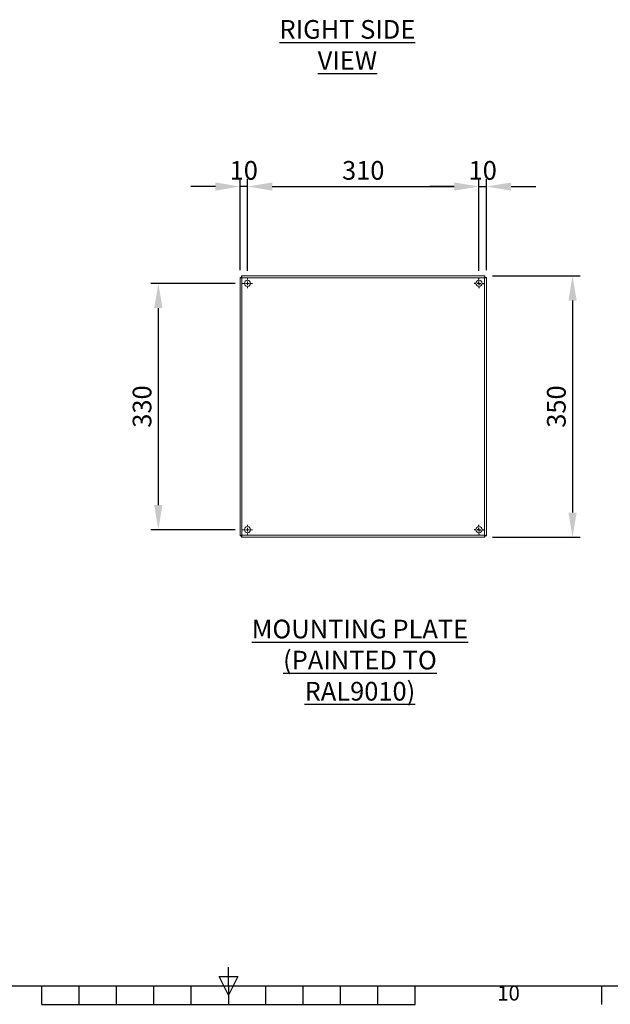
# Model space of a CAD drawing. Units: millimetres. Extents: x -1821 to 9284, y 73 to 3057.
# Drawn here: x 1912 to 2703, y 162 to 1481 of the extents above; entities that cross this region are included whole.
import ezdxf
from ezdxf.enums import TextEntityAlignment as Align

# ---------------------------------------------------------------- set-up
doc = ezdxf.new("R2010")
doc.units = ezdxf.units.MM
doc.header["$LTSCALE"] = 2
doc.header["$PDSIZE"] = -1
for name, color, linetype in [('Dimensions', 7, 'Continuous'), ('SLD-0', 179, 'Continuous'), ('Title Block', 7, 'Continuous')]:
    doc.layers.add(name, color=color, linetype=linetype)
doc.styles.add('ISO Proportional', font='ARIALN.TTF', dxfattribs={"width": 0.8})
doc.styles.get("Standard").update_dxf_attribs({"font": 'romans.shx', "width": 0.8})
doc.dimstyles.new('SLDDIMSTYLE2', dxfattribs={"dimscale": 10, "dimtxt": 2.5, "dimasz": 3.302, "dimexe": 1, "dimexo": 1, "dimgap": 0.926042, "dimtad": 1, "dimdec": 0, "dimrnd": 1e-09, "dimzin": 12, "dimdsep": 46, "dimtxsty": 'Standard', "dimcen": 2, "dimadec": 0, "dimazin": 3, "dimtfac": 1, "dimtdec": 0, "dimtmove": 0, "dimatfit": 0, "dimfxl": 1, "dimfrac": 2, "dimtolj": 1, "dimtzin": 12, "dimarcsym": 0})

# ---------------------------------------------------------------- blocks, each defined once
blk = doc.blocks.new('ISO A1 title block')
at = {"layer": 'Title Block'}
for p, q in [((420, 20), (420, 25)), ((417.5, 22.5), (422.5, 22.5)), ((420, 17.5), (417.5, 22.5)), ((422.5, 22.5), (420, 17.5)), ((20, 20), (820, 20)), ((370, 15), (370, 20)), ((380, 15), (380, 20)), ((390, 15), (390, 20)), ((400, 15), (400, 20)), ((410, 15), (410, 20)), ((420, 20), (420, 15)), ((430, 15), (430, 20)), ((440, 15), (440, 20)), ((450, 15), (450, 20)), ((460, 15), (460, 20)), ((470, 15), (470, 20)), ((520, 15), (520, 20)), ((370, 15), (470, 15))]:
    blk.add_line(p, q, dxfattribs=at)
at = {"layer": 'Title Block', "style": 'ISO Proportional'}
blk.add_text('10', height=4, dxfattribs=at).set_placement((495, 17.5), align=Align.MIDDLE)
at = {"layer": 'Title Block', "style": 'ISO Proportional', "flags": 8}
for tag, p in [('FILENAME', (747, 43)), ('DATE', (772, 43)), ('SCALE', (802, 43)), ('EDITION', (787, 23)), ('SHEET', (802, 23))]:
    blk.add_attdef(tag, text='', height=2.5, dxfattribs=at).set_placement(p, align=Align.MIDDLE_LEFT)
blk.add_attdef('DRAWING_NUMBER', text='', height=3, dxfattribs=at).set_placement((755, 25), align=Align.MIDDLE)
blk = doc.blocks.new('*D10')
at = {"layer": 'Defpoints', "color": 0, "lineweight": 18, "transparency": 16777216}
for p in [(2534.7, 1137.9), (2534.6, 787.9), (2652, 787.9)]:
    blk.add_point(p, dxfattribs=at)
at = {"layer": 'Dimensions', "color": 0, "lineweight": -2, "transparency": 16777216}
for p, q in [((2544.7, 1137.9), (2662, 1137.9)), ((2652, 1104.8), (2652, 820.9)), ((2544.6, 787.9), (2662, 787.9))]:
    blk.add_line(p, q, dxfattribs=at)
at = {"layer": 'Dimensions', "color": 0, "lineweight": 18, "transparency": 16777216}
for points in [[(2646.5, 1104.8), (2657.5, 1104.8), (2652, 1137.9)], [(2646.5, 820.9), (2657.5, 820.9), (2652, 787.9)]]:
    blk.add_solid(points, dxfattribs=at)
at = {"layer": 'Dimensions', "color": 0, "transparency": 16777216, "insert": (2630.3, 962.9), "char_height": 25, "attachment_point": 5, "rotation": 90}
blk.add_mtext('\\A1;350', dxfattribs=at)
blk = doc.blocks.new('SW_CENTERMARKSYMBOL_0')
at = {"color": 0, "linetype": 'Continuous', "lineweight": 0}
for p, q in [((-0.5, 0), (-0.66, 0)), ((0, 0), (-0.25, 0)), ((0, 0.5), (0, 0.66)), ((0, 0), (0, 0.25)), ((0, 0), (0, -0.25)), ((0, 0), (0.25, 0)), ((0.5, 0), (0.66, 0)), ((0, -0.5), (0, -0.66))]:
    blk.add_line(p, q, dxfattribs=at)
blk = doc.blocks.new('SW_CENTERMARKSYMBOL_1')
at = {"color": 0, "linetype": 'Continuous', "lineweight": 0}
for p, q in [((-0.5, 0), (-0.66, 0)), ((0, 0), (-0.25, 0)), ((0, 0.5), (0, 0.66)), ((0, 0), (0, 0.25)), ((0, 0), (0, -0.25)), ((0, 0), (0.25, 0)), ((0.5, 0), (0.66, 0)), ((0, -0.5), (0, -0.66))]:
    blk.add_line(p, q, dxfattribs=at)
blk = doc.blocks.new('SW_CENTERMARKSYMBOL_2')
at = {"layer": 'SLD-0', "color": 0}
for p, q in [((-0.5, 0), (-0.66, 0)), ((0, 0), (-0.25, 0)), ((0, 0.5), (0, 0.66)), ((0, 0), (0, 0.25)), ((0, 0), (0, -0.25)), ((0, 0), (0.25, 0)), ((0.5, 0), (0.66, 0)), ((0, -0.5), (0, -0.66))]:
    blk.add_line(p, q, dxfattribs=at)
blk = doc.blocks.new('SW_CENTERMARKSYMBOL_3')
at = {"layer": 'SLD-0', "color": 0}
for p, q in [((-0.5, 0), (-0.66, 0)), ((0, 0), (-0.25, 0)), ((0, 0.5), (0, 0.66)), ((0, 0), (0, 0.25)), ((0, 0), (0, -0.25)), ((0, 0), (0.25, 0)), ((0.5, 0), (0.66, 0)), ((0, -0.5), (0, -0.66))]:
    blk.add_line(p, q, dxfattribs=at)
blk = doc.blocks.new('*D54')
at = {"layer": 'Defpoints', "color": 0, "lineweight": 18, "transparency": 16777216}
for p in [(2526.7, 1257.6), (2216.7, 1134.5), (2526.7, 1134.5)]:
    blk.add_point(p, dxfattribs=at)
at = {"layer": 'Dimensions', "color": 0, "lineweight": -2, "transparency": 16777216}
for p, q in [((2216.7, 1144.5), (2216.7, 1267.6)), ((2526.7, 1144.5), (2526.7, 1267.6)), ((2249.8, 1257.6), (2493.7, 1257.6))]:
    blk.add_line(p, q, dxfattribs=at)
at = {"layer": 'Dimensions', "color": 0, "lineweight": 18, "transparency": 16777216}
for points in [[(2249.8, 1263.1), (2249.8, 1252.1), (2216.7, 1257.6)], [(2493.7, 1263.1), (2493.7, 1252.1), (2526.7, 1257.6)]]:
    blk.add_solid(points, dxfattribs=at)
at = {"layer": 'Dimensions', "color": 0, "transparency": 16777216, "insert": (2371.7, 1279.3), "char_height": 25, "attachment_point": 5}
blk.add_mtext('\\A1;310', dxfattribs=at)
blk = doc.blocks.new('*D55')
at = {"layer": 'Defpoints', "color": 0, "lineweight": 18, "transparency": 16777216}
for p in [(2536.7, 1257.6), (2526.7, 1134.5), (2536.7, 1135.8)]:
    blk.add_point(p, dxfattribs=at)
at = {"layer": 'Dimensions', "color": 0, "lineweight": -2, "transparency": 16777216}
for p, q in [((2526.7, 1144.5), (2526.7, 1267.6)), ((2536.7, 1145.8), (2536.7, 1267.6)), ((2493.7, 1257.6), (2460.7, 1257.6)), ((2526.7, 1257.6), (2536.7, 1257.6)), ((2569.8, 1257.6), (2602.8, 1257.6))]:
    blk.add_line(p, q, dxfattribs=at)
at = {"layer": 'Dimensions', "color": 0, "lineweight": 18, "transparency": 16777216}
for points in [[(2493.7, 1263.1), (2493.7, 1252.1), (2526.7, 1257.6)], [(2569.8, 1263.1), (2569.8, 1252.1), (2536.7, 1257.6)]]:
    blk.add_solid(points, dxfattribs=at)
at = {"layer": 'Dimensions', "color": 0, "transparency": 16777216, "insert": (2531.7, 1279.3), "char_height": 25, "attachment_point": 5}
blk.add_mtext('\\A1;10', dxfattribs=at)
blk = doc.blocks.new('*D57')
at = {"layer": 'Defpoints', "color": 0, "lineweight": 18, "transparency": 16777216}
for p in [(2206.7, 1257.6), (2206.7, 1135.8), (2216.7, 1134.5)]:
    blk.add_point(p, dxfattribs=at)
at = {"layer": 'Dimensions', "color": 0, "lineweight": -2, "transparency": 16777216}
for p, q in [((2206.7, 1145.8), (2206.7, 1267.6)), ((2216.7, 1144.5), (2216.7, 1267.6)), ((2173.7, 1257.6), (2140.7, 1257.6)), ((2216.7, 1257.6), (2206.7, 1257.6)), ((2249.8, 1257.6), (2282.8, 1257.6))]:
    blk.add_line(p, q, dxfattribs=at)
at = {"layer": 'Dimensions', "color": 0, "lineweight": 18, "transparency": 16777216}
for points in [[(2173.7, 1263.1), (2173.7, 1252.1), (2206.7, 1257.6)], [(2249.8, 1263.1), (2249.8, 1252.1), (2216.7, 1257.6)]]:
    blk.add_solid(points, dxfattribs=at)
at = {"layer": 'Dimensions', "color": 0, "transparency": 16777216, "insert": (2211.7, 1279.3), "char_height": 25, "attachment_point": 5}
blk.add_mtext('\\A1;10', dxfattribs=at)
blk = doc.blocks.new('*D58')
at = {"layer": 'Defpoints', "color": 0, "lineweight": 18, "transparency": 16777216}
for p in [(2210.1, 1127.9), (2097.3, 797.9), (2210.1, 797.9)]:
    blk.add_point(p, dxfattribs=at)
at = {"layer": 'Dimensions', "color": 0, "lineweight": -2, "transparency": 16777216}
for p, q in [((2200.1, 1127.9), (2087.3, 1127.9)), ((2097.3, 1094.8), (2097.3, 830.9)), ((2200.1, 797.9), (2087.3, 797.9))]:
    blk.add_line(p, q, dxfattribs=at)
at = {"layer": 'Dimensions', "color": 0, "lineweight": 18, "transparency": 16777216}
for points in [[(2091.8, 1094.8), (2102.8, 1094.8), (2097.3, 1127.9)], [(2091.8, 830.9), (2102.8, 830.9), (2097.3, 797.9)]]:
    blk.add_solid(points, dxfattribs=at)
at = {"layer": 'Dimensions', "color": 0, "transparency": 16777216, "insert": (2075.5, 962.9), "char_height": 25, "attachment_point": 5, "rotation": 90}
blk.add_mtext('\\A1;330', dxfattribs=at)

msp = doc.modelspace()

# ---------------------------------------------------------------- linework, layer by layer
at = {"color": 7, "linetype": 'Continuous', "lineweight": 18}
for p, q in [((2208.7, 1135.8), (2206.7, 1135.8)), ((2206.7, 789.9), (2206.7, 1135.8)), ((2208.8, 1135.9), (2208.8, 1137.9)), ((2208.8, 1137.9), (2534.7, 1137.9)), ((2534.1, 1135.3), (2209.3, 1135.3)), ((2209.3, 1135.3), (2209.3, 790.5)), ((2534.1, 790.5), (2534.1, 1135.3)), ((2534.7, 1135.9), (2534.7, 1137.9)), ((2534.7, 1135.8), (2536.7, 1135.8)), ((2536.7, 1135.8), (2536.7, 789.9)), ((2208.7, 789.9), (2206.7, 789.9)), ((2208.8, 789.9), (2208.8, 787.9)), ((2534.7, 787.9), (2208.8, 787.9)), ((2209.3, 790.5), (2534.1, 790.5)), ((2534.7, 789.9), (2534.7, 787.9)), ((2534.7, 789.9), (2536.7, 789.9))]:
    msp.add_line(p, q, dxfattribs=at)
for centre in [(2216.7, 1127.9), (2526.7, 1127.9), (2216.7, 797.9), (2526.7, 797.9)]:
    msp.add_circle(centre, 4.1, dxfattribs=at)
for points, knots in [([(2206.7, 1135.8), (2206.7, 1135.7), (2206.8, 1135.7), (2207.1, 1135.6), (2207.3, 1135.6), (2207.8, 1135.5), (2208, 1135.4), (2208.7, 1135.3), (2209, 1135.3), (2209.3, 1135.3)], [0, 0, 0, 0, 0.25, 0.25, 0.5, 0.5, 0.75, 0.75, 1, 1, 1, 1]), ([(2208.7, 1135.8), (2208.7, 1135.7), (2208.8, 1135.6), (2209, 1135.4), (2209.2, 1135.3), (2209.3, 1135.3)], [0, 0, 0, 0, 0.5, 0.5, 1, 1, 1, 1]), ([(2209.3, 1135.3), (2209.3, 1135.6), (2209.3, 1135.9), (2209.2, 1136.6), (2209.1, 1136.9), (2209, 1137.3), (2209, 1137.5), (2208.9, 1137.8), (2208.9, 1137.9), (2208.8, 1137.9)], [0, 0, 0, 0, 0.25, 0.25, 0.5, 0.5, 0.75, 0.75, 1, 1, 1, 1]), ([(2209.3, 1135.3), (2209.3, 1135.4), (2209.2, 1135.6), (2209, 1135.8), (2208.9, 1135.9), (2208.8, 1135.9)], [0, 0, 0, 0, 0.5, 0.5, 1, 1, 1, 1]), ([(2534.1, 1135.3), (2534.2, 1135.6), (2534.2, 1135.9), (2534.3, 1136.6), (2534.4, 1136.9), (2534.5, 1137.3), (2534.5, 1137.5), (2534.6, 1137.8), (2534.6, 1137.9), (2534.7, 1137.9)], [0, 0, 0, 0, 0.25, 0.25, 0.5, 0.5, 0.75, 0.75, 1, 1, 1, 1]), ([(2534.1, 1135.3), (2534.2, 1135.3), (2534.2, 1135.4), (2534.3, 1135.6), (2534.4, 1135.6), (2534.5, 1135.7), (2534.5, 1135.8), (2534.6, 1135.8), (2534.6, 1135.9), (2534.7, 1135.9)], [0, 0, 0, 0, 0.25, 0.25, 0.5, 0.5, 0.75, 0.75, 1, 1, 1, 1]), ([(2536.7, 1135.8), (2536.7, 1135.7), (2536.7, 1135.7), (2536.4, 1135.6), (2536.2, 1135.6), (2535.7, 1135.5), (2535.5, 1135.4), (2534.8, 1135.3), (2534.5, 1135.3), (2534.1, 1135.3)], [0, 0, 0, 0, 0.25, 0.25, 0.5, 0.5, 0.75, 0.75, 1, 1, 1, 1]), ([(2534.7, 1135.8), (2534.7, 1135.7), (2534.7, 1135.7), (2534.7, 1135.6), (2534.6, 1135.6), (2534.5, 1135.5), (2534.5, 1135.4), (2534.3, 1135.3), (2534.2, 1135.3), (2534.1, 1135.3)], [0, 0, 0, 0, 0.25, 0.25, 0.5, 0.5, 0.75, 0.75, 1, 1, 1, 1]), ([(2206.7, 789.9), (2206.7, 790), (2206.8, 790), (2207.1, 790.1), (2207.3, 790.1), (2207.8, 790.2), (2208, 790.3), (2208.7, 790.4), (2209, 790.4), (2209.3, 790.5)], [0, 0, 0, 0, 0.25, 0.25, 0.5, 0.5, 0.75, 0.75, 1, 1, 1, 1]), ([(2208.7, 789.9), (2208.7, 790), (2208.8, 790), (2208.8, 790.1), (2208.9, 790.1), (2209, 790.2), (2209, 790.3), (2209.2, 790.4), (2209.3, 790.4), (2209.3, 790.5)], [0, 0, 0, 0, 0.25, 0.25, 0.5, 0.5, 0.75, 0.75, 1, 1, 1, 1]), ([(2209.3, 790.5), (2209.3, 790.1), (2209.3, 789.8), (2209.2, 789.1), (2209.1, 788.9), (2209, 788.4), (2209, 788.2), (2208.9, 787.9), (2208.9, 787.9), (2208.8, 787.9)], [0, 0, 0, 0, 0.25, 0.25, 0.5, 0.5, 0.75, 0.75, 1, 1, 1, 1]), ([(2209.3, 790.5), (2209.3, 790.4), (2209.3, 790.3), (2209.2, 790.2), (2209.1, 790.1), (2209, 790), (2209, 789.9), (2208.9, 789.9), (2208.9, 789.9), (2208.8, 789.9)], [0, 0, 0, 0, 0.25, 0.25, 0.5, 0.5, 0.75, 0.75, 1, 1, 1, 1]), ([(2534.7, 787.9), (2534.6, 787.9), (2534.6, 787.9), (2534.5, 788.2), (2534.5, 788.4), (2534.4, 788.9), (2534.3, 789.1), (2534.2, 789.8), (2534.2, 790.1), (2534.1, 790.5)], [0, 0, 0, 0, 0.25, 0.25, 0.5, 0.5, 0.75, 0.75, 1, 1, 1, 1]), ([(2534.7, 789.9), (2534.6, 789.9), (2534.6, 789.9), (2534.5, 789.9), (2534.5, 790), (2534.4, 790.1), (2534.3, 790.2), (2534.2, 790.3), (2534.2, 790.4), (2534.1, 790.5)], [0, 0, 0, 0, 0.25, 0.25, 0.5, 0.5, 0.75, 0.75, 1, 1, 1, 1]), ([(2534.1, 790.5), (2534.5, 790.4), (2534.8, 790.4), (2535.5, 790.3), (2535.7, 790.2), (2536.2, 790.1), (2536.4, 790.1), (2536.7, 790), (2536.7, 790), (2536.7, 789.9)], [0, 0, 0, 0, 0.25, 0.25, 0.5, 0.5, 0.75, 0.75, 1, 1, 1, 1]), ([(2534.1, 790.5), (2534.2, 790.4), (2534.3, 790.4), (2534.5, 790.3), (2534.5, 790.2), (2534.6, 790.1), (2534.7, 790.1), (2534.7, 790), (2534.7, 790), (2534.7, 789.9)], [0, 0, 0, 0, 0.25, 0.25, 0.5, 0.5, 0.75, 0.75, 1, 1, 1, 1])]:
    msp.add_open_spline(points, degree=3, knots=knots, dxfattribs=at)

# ---------------------------------------------------------------- block references
at = {"layer": 'SLD-0', "color": 7, "linetype": 'Continuous', "lineweight": 18, "xscale": 10, "yscale": 10, "zscale": 10}
for name, p in [('SW_CENTERMARKSYMBOL_1', (2216.7, 1127.9)), ('SW_CENTERMARKSYMBOL_3', (2526.7, 1127.9)), ('SW_CENTERMARKSYMBOL_0', (2216.7, 797.9)), ('SW_CENTERMARKSYMBOL_2', (2526.7, 797.9))]:
    msp.add_blockref(name, p, dxfattribs=at)
at = {"layer": 'Title Block', "xscale": 5, "yscale": 5, "zscale": 5}
msp.add_blockref('ISO A1 title block', (91.3, 87.1), dxfattribs=at)

# ---------------------------------------------------------------- texts
at = {"layer": 'Dimensions', "char_height": 25, "attachment_point": 5}
for s, insert in [('{\\LRIGHT SIDE VIEW}', (2350.5, 1447.3)), ('\\pxqc;{\\LMOUNTING PLATE\\P(PAINTED TO RAL9010)}', (2367.3, 623.2))]:
    msp.add_mtext(s, dxfattribs=dict(at, insert=insert))

# ---------------------------------------------------------------- dimensions: what is measured, and where the dimension line sits
at = {"layer": 'Dimensions'}
for base, p1, p2, picture, middle in [((2206.7, 1257.6), (2216.7, 1134.5), (2206.7, 1135.8), '*D57', (2211.7, 1257.6)), ((2536.7, 1257.6), (2526.7, 1134.5), (2536.7, 1135.8), '*D55', (2531.7, 1257.6))]:
    dim = msp.add_linear_dim(base=base, p1=p1, p2=p2, dimstyle='SLDDIMSTYLE2', dxfattribs=at)
    dim.commit()
    dim.dimension.update_dxf_attribs({"geometry": picture, "text_midpoint": middle, "dimtype": 160})
dim = msp.add_linear_dim(base=(2526.7, 1257.6), p1=(2216.7, 1134.5), p2=(2526.7, 1134.5), dimstyle='SLDDIMSTYLE2', dxfattribs=at)
dim.commit()
dim.dimension.update_dxf_attribs({"geometry": '*D54', "text_midpoint": (2371.7, 1279.3)})
for base, p1, p2, picture, middle in [((2652, 787.9), (2534.7, 1137.9), (2534.6, 787.9), '*D10', (2630.3, 962.9)), ((2097.3, 797.9), (2210.1, 1127.9), (2210.1, 797.9), '*D58', (2075.5, 962.9))]:
    dim = msp.add_linear_dim(base=base, p1=p1, p2=p2, angle=90, dimstyle='SLDDIMSTYLE2', dxfattribs=at)
    dim.commit()
    dim.dimension.update_dxf_attribs({"geometry": picture, "text_midpoint": middle})

doc.saveas('drawing.dxf')
